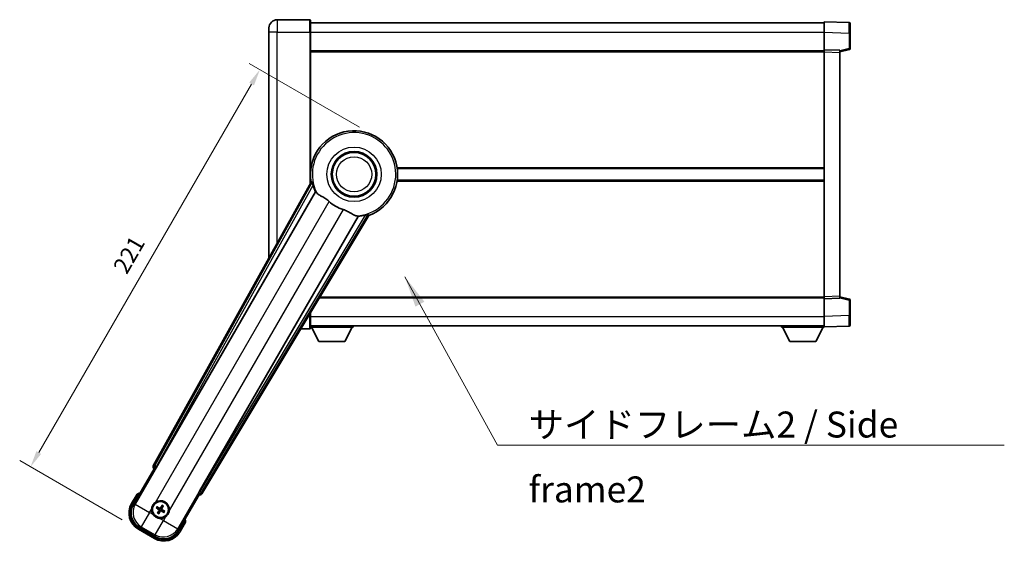
# Model space of a CAD drawing. Units: millimetres. Extents: x 87 to 9932, y 48 to 1734.
# Drawn here: x 3453 to 3927, y 559 to 810 of the extents above; entities that cross this region are included whole.
import ezdxf

# ---------------------------------------------------------------- set-up
doc = ezdxf.new("R2010")
doc.units = ezdxf.units.MM
doc.header["$LTSCALE"] = 6
doc.layers.get('Defpoints').update_dxf_attribs({"lineweight": 25})
for name, color, linetype, lineweight in [('Dimension (ISO)', 7, 'Continuous', 18), ('Dimension (ISO) @ 1', 7, 'Continuous', 18), ('Symbol (ISO)', 7, 'Continuous', 18), ('Visible (ISO)', 7, 'Continuous', 35), ('Visible Narrow (ISO)', 7, 'Continuous', 25)]:
    doc.layers.add(name, color=color, linetype=linetype, lineweight=lineweight)
doc.styles.add('Note Text (TK)', font='txt')
doc.dimstyles.new('Default - Method 1b (TK)', dxfattribs={"dimscale": 6, "dimtxt": 2.5, "dimasz": 2.5, "dimexe": 1, "dimexo": 1.5, "dimgap": 1, "dimtad": 1, "dimtoh": 1, "dimrnd": 1e-08, "dimdsep": 46, "dimtxsty": 'Note Text (TK)', "dimcen": 0.09, "dimdle": 5, "dimclrd": 100, "dimclre": 100, "dimclrt": 7, "dimadec": 1, "dimazin": 1, "dimtfac": 1, "dimtmove": 0, "dimatfit": 3, "dimfxl": 1, "dimtolj": 1, "dimlwd": -1, "dimlwe": -1, "dimarcsym": 0})
doc.dimstyles.new('Default - Method 1b (TK)$7', dxfattribs={"dimscale": 6, "dimtxt": 2.5, "dimasz": 2.5, "dimexe": 1, "dimexo": 1.5, "dimgap": 1, "dimtad": 1, "dimtoh": 1, "dimrnd": 1e-08, "dimdsep": 46, "dimtxsty": 'Note Text (TK)', "dimcen": 0.09, "dimdle": 5, "dimclrd": 100, "dimclre": 100, "dimclrt": 7, "dimadec": 1, "dimazin": 1, "dimtfac": 1, "dimtmove": 0, "dimatfit": 3, "dimfxl": 1, "dimtolj": 1, "dimlwd": -1, "dimlwe": -1, "dimarcsym": 0})

# ---------------------------------------------------------------- blocks, each defined once
blk = doc.blocks.new('*D280')
at = {"layer": 'Defpoints', "color": 0}
for p in [(3624.59, 753.97), (3458.23, 594.83), (3510.19, 564.83)]:
    blk.add_point(p, dxfattribs=at)
at = {"layer": 'Dimension (ISO)', "color": 100}
for p, q in [((3616.79, 758.47), (3563.53, 789.22)), ((3564.73, 779.29), (3462.23, 601.76)), ((3502.4, 569.33), (3453.03, 597.83))]:
    blk.add_line(p, q, dxfattribs=at)
for points in [[(3563.58, 779.96), (3565.88, 778.63), (3568.73, 786.22)], [(3461.08, 602.42), (3463.38, 601.09), (3458.23, 594.83)]]:
    blk.add_solid(points, dxfattribs=at)
at = {"layer": 'Dimension (ISO)', "color": 7, "insert": (3501.15, 689.17), "char_height": 8, "attachment_point": 4, "rotation": 60, "style": 'Note Text (TK)'}
blk.add_mtext('\\A1;221', dxfattribs=at)

msp = doc.modelspace()

# ---------------------------------------------------------------- linework, layer by layer
at = {"layer": 'Visible (ISO)'}
for p, q in [((3573.0884, 804.2847), (3573.0884, 806.2847)), ((3592.8384, 810.2847), (3577.0884, 810.2847)), ((3593.0884, 810.0347), (3593.0884, 804.2847)), ((3593.0884, 808.7847), (3840.5884, 808.7847)), ((3840.5884, 804.2877), (3840.5884, 809.2847)), ((3852.6059, 808.865), (3840.5884, 809.2847)), ((3853.0884, 808.3653), (3853.0884, 803.8681)), ((3573.0884, 804.2847), (3573.0884, 695.4888)), ((3593.0884, 731.4532), (3593.0884, 804.2847)), ((3840.5884, 795.7847), (3840.5884, 804.2877)), ((3853.0884, 796.4537), (3853.0884, 803.8681)), ((3593.0884, 795.2847), (3840.5884, 795.2847)), ((3840.5884, 794.7853), (3840.5884, 795.7847)), ((3848.0884, 795.5228), (3840.5884, 795.7847)), ((3840.5884, 676.7841), (3840.5884, 794.7853)), ((3848.0884, 794.7847), (3852.7125, 795.9694)), ((3848.0884, 795.5228), (3848.0884, 794.5234)), ((3848.0884, 677.046), (3848.0884, 794.5234)), ((3593.0884, 738.5347), (3593.2693, 738.5347)), ((3634.9076, 738.5347), (3840.5884, 738.5347)), ((3593.4225, 732.0539), (3517.3735, 595.3011)), ((3593.0884, 733.0347), (3593.2693, 733.0347)), ((3634.9076, 733.0347), (3840.5884, 733.0347)), ((3519.0578, 594.962), (3595.5119, 727.3843)), ((3616.1018, 715.4967), (3539.6477, 583.0745)), ((3540.7835, 581.7853), (3621.1905, 716.0221)), ((3597.388, 676.2847), (3840.5884, 676.2847)), ((3840.5884, 675.7847), (3840.5884, 676.7841)), ((3840.5884, 675.7847), (3848.0884, 676.0466)), ((3840.5884, 667.2816), (3840.5884, 675.7847)), ((3848.0884, 677.046), (3848.0884, 676.0466)), ((3852.7125, 675.6), (3848.0884, 676.7847)), ((3853.0884, 667.7013), (3853.0884, 675.1156)), ((3593.0884, 667.2847), (3593.0884, 669.1066)), ((3593.0884, 667.2847), (3593.0884, 661.5347)), ((3840.5884, 662.2847), (3840.5884, 667.2816)), ((3853.0884, 667.7013), (3853.0884, 663.204)), ((3588.4031, 661.2847), (3592.8384, 661.2847)), ((3593.0884, 662.7847), (3840.5884, 662.7847)), ((3593.0884, 662.0847), (3613.6884, 662.0847)), ((3597.1384, 655.1847), (3593.5884, 662.0847)), ((3609.6384, 655.1847), (3613.1884, 662.0847)), ((3613.6884, 662.7847), (3613.6884, 662.0847)), ((3819.9884, 662.7847), (3819.9884, 662.0847)), ((3819.9884, 662.0847), (3840.5884, 662.0847)), ((3824.0384, 655.1847), (3820.4884, 662.0847)), ((3836.5384, 655.1847), (3840.0884, 662.0847)), ((3840.5884, 662.2847), (3852.6059, 662.7043)), ((3840.5884, 662.2847), (3840.5884, 662.0847)), ((3597.1384, 655.1847), (3609.6384, 655.1847)), ((3824.0384, 655.1847), (3836.5384, 655.1847)), ((3507.7479, 576.5975), (3517.7631, 593.9443)), ((3517.746, 593.9542), (3517.7631, 593.9443)), ((3517.7631, 593.9443), (3518.4906, 594.1393)), ((3509.5695, 581.7526), (3506.8971, 577.1238)), ((3539.4137, 581.4443), (3529.3985, 564.0975)), ((3539.2188, 582.1718), (3539.4137, 581.4443)), ((3539.4137, 581.4443), (3539.4308, 581.4345)), ((3518.914, 575.0319), (3519.4404, 574.8186)), ((3519.6651, 575.2078), (3519.2172, 575.557)), ((3521.5994, 576.1953), (3521.3861, 575.6689)), ((3521.7753, 575.4442), (3522.1245, 575.8922)), ((3519.9015, 573.0977), (3519.5523, 572.6497)), ((3520.0774, 572.3465), (3520.2908, 572.8729)), ((3522.0117, 573.3341), (3522.4597, 572.9849)), ((3522.7628, 573.5099), (3522.2364, 573.7233)), ((3510.1913, 564.8296), (3517.9855, 560.3296)), ((3518.5119, 561.1804), (3510.6649, 565.7108)), ((3530.2798, 563.6238), (3532.9522, 568.2526))]:
    msp.add_line(p, q, dxfattribs=at)
for centre, radius in [((3614.0884, 735.7847), 11), ((3614.0884, 735.7847), 10.5), ((3614.0884, 735.7847), 10.5), ((3520.8384, 574.2709), 4), ((3520.8384, 574.2709), 3.8385)]:
    msp.add_circle(centre, radius, dxfattribs=at)
for centre, radius, start, end in [((3577.0884, 806.2847), 4, 90, 180), ((3592.8384, 810.0347), 0.25, 0, 90), ((3852.5884, 808.3653), 0.5, 0, 88), ((3852.5884, 796.4537), 0.5, 284.37, 0), ((3614.0884, 735.7847), 21, 289.766832, 190.233168), ((3614.0884, 735.7847), 20.3876, 194.704274, 204.33257), ((3614.0884, 735.7847), 17.7503, 227.449905, 252.550095), ((3614.0884, 735.7847), 20.3876, 275.66743, 285.295726), ((3852.5884, 675.1156), 0.5, 0, 75.63), ((3592.8384, 661.5347), 0.25, 270, 0), ((3852.5884, 663.204), 0.5, 272, 0), ((3516.0784, 566.0264), 17.02, 107.259081, 112.484111), ((3514.6913, 572.6238), 9, 150, 240), ((3520.8384, 574.2709), 4.25, 174.8332, 215.1668), ((3520.8384, 574.2709), 4.25, 354.8332, 125.1668), ((3520.8384, 574.2709), 1.5014, 141.392281, 158.607719), ((3520.8384, 574.2709), 1.5014, 51.392281, 68.607719), ((3520.8384, 574.2709), 1.5014, 231.392281, 248.607719), ((3520.8384, 574.2709), 4.25, 264.8332, 305.1668), ((3520.8384, 574.2709), 1.5014, 321.392281, 338.607719), ((3516.0784, 566.0264), 17.02, 7.515889, 12.740919), ((3522.4855, 568.1238), 9, 240, 330)]:
    msp.add_arc(centre, radius, start, end, dxfattribs=at)
for centre, major_axis, ratio, start_param, end_param in [((3518.2544, 594.8198), (-0.971, -0.2686), 0.99255093, 5.50956512, 7.0568055), ((3518.9821, 595.0058), (-0.5, -0.866), 0.08748866, 0.08726646, 1.57079633), ((3539.7235, 583.0307), (0.5, 0.866), 0.08748866, 1.57079633, 3.05432619), ((3539.9262, 582.3076), (0.2529, -0.9752), 0.99255093, 5.50956512, 7.0568055), ((3514.733, 572.635), (-7.7863, -2.0863), 0.99243251, 5.50158524, 7.06478537), ((3520.9165, 574.3951), (5.5008, -3.4598), 0.08715574, 4.36672138, 4.60659097), ((3520.7699, 574.1412), (-5.7466, 3.0339), 0.08715574, 4.81818699, 5.05805658), ((3520.9626, 574.1928), (-3.4598, -5.5008), 0.08715574, 4.36672138, 4.60659097), ((3520.7087, 574.3394), (3.0339, 5.7466), 0.08715574, 4.81818699, 5.05805658), ((3520.7603, 574.1467), (-5.5008, 3.4598), 0.08715574, 4.36672138, 4.60659097), ((3520.9681, 574.2024), (-3.0339, -5.7466), 0.08715574, 4.81818699, 5.05805658), ((3520.7142, 574.349), (3.4598, 5.5008), 0.08715574, 4.36672138, 4.60659097), ((3520.9069, 574.4007), (5.7466, -3.0339), 0.08715574, 4.81818699, 5.05805658), ((3522.4743, 568.1656), (2.0863, -7.7863), 0.99243251, 5.50158524, 7.06478537)]:
    msp.add_ellipse(centre, major_axis=major_axis, ratio=ratio, start_param=start_param, end_param=end_param, dxfattribs=at)
for points in [[(3593.981, 731.9625), (3593.7034, 732.0073), (3593.4225, 732.0539)], [(3595.5119, 727.3843), (3595.5462, 727.3826), (3595.5804, 727.381)], [(3621.1905, 716.0221), (3621.0096, 716.2421), (3620.8321, 716.4601)], [(3616.0646, 715.5544), (3616.0832, 715.5256), (3616.1018, 715.4967)]]:
    msp.add_open_spline(points, degree=2, dxfattribs=at)
for points, knots in [([(3593.981, 731.9625), (3593.986, 731.9617), (3593.9924, 731.9538), (3594.0086, 731.9225), (3594.0186, 731.8971), (3594.0521, 731.8004), (3594.079, 731.7075), (3594.1463, 731.4634), (3594.1932, 731.2826), (3594.284, 730.9332), (3594.3273, 730.767), (3594.3686, 730.6097)], [0.3759847, 0.3759847, 0.3759847, 0.3759847, 0.392440242, 0.392440242, 0.410914798, 0.410914798, 0.44786391, 0.44786391, 0.504486619, 0.504486619, 0.552148681, 0.552148681, 0.552148681, 0.552148681]), ([(3595.5804, 727.381), (3595.6681, 727.3767), (3595.8379, 727.1917), (3596.0895, 726.8506), (3596.0906, 726.8492), (3596.0916, 726.8477)], [2.57632281, 2.57632281, 2.57632281, 2.57632281, 2.843099825, 2.843099825, 2.844244962, 2.844244962, 2.844244962, 2.844244962]), ([(3596.0916, 726.8477), (3596.2458, 726.6384), (3596.4669, 726.4307), (3597.2062, 725.873), (3597.81, 725.5267), (3599.1163, 724.7933), (3599.7905, 724.4192), (3600.7893, 723.755), (3601.1093, 723.5248), (3601.6491, 723.0946), (3601.8698, 722.9058), (3602.085, 722.7083)], [-8.358650844, -8.358650844, -8.358650844, -8.358650844, -8.190003506, -8.190003506, -7.917688575, -7.917688575, -7.676295197, -7.676295197, -7.560988477, -7.560988477, -7.477759094, -7.477759094, -7.477759094, -7.477759094]), ([(3608.7656, 718.8512), (3609.002, 718.7769), (3609.2346, 718.6962), (3609.819, 718.4737), (3610.1614, 718.3246), (3611.1431, 717.8532), (3611.7399, 717.5085), (3613.0569, 716.7303), (3613.7461, 716.3096), (3614.7293, 715.8685), (3615.0583, 715.7628), (3615.3472, 715.7305)], [-5.27158626, -5.27158626, -5.27158626, -5.27158626, -5.18721863, -5.18721863, -5.05628435, -5.05628435, -4.79921142, -4.79921142, -4.44219969, -4.44219969, -4.22248819, -4.22248819, -4.22248819, -4.22248819]), ([(3619.4667, 716.1193), (3619.6236, 716.1622), (3619.7891, 716.2078), (3620.1372, 716.3039), (3620.3172, 716.3536), (3620.5622, 716.4174), (3620.6561, 716.4406), (3620.7566, 716.4599), (3620.7836, 716.4639), (3620.8188, 716.4656), (3620.8288, 716.464), (3620.8321, 716.4601)], [0.192845303, 0.192845303, 0.192845303, 0.192845303, 0.240507365, 0.240507365, 0.297130074, 0.297130074, 0.334079186, 0.334079186, 0.352553742, 0.352553742, 0.369009283, 0.369009283, 0.369009283, 0.369009283]), ([(3615.3472, 715.7305), (3615.349, 715.7303), (3615.3508, 715.7301), (3615.7719, 715.6828), (3616.017, 715.6282), (3616.0646, 715.5544)], [2.102258604, 2.102258604, 2.102258604, 2.102258604, 2.10340374, 2.10340374, 2.370180755, 2.370180755, 2.370180755, 2.370180755]), ([(3509.9169, 581.3543), (3509.9162, 581.3552), (3509.9154, 581.356), (3509.8897, 581.3857), (3509.8647, 581.4145), (3509.8158, 581.4707), (3509.7919, 581.4981), (3509.7287, 581.5706), (3509.692, 581.6127), (3509.632, 581.6813), (3509.6087, 581.7078), (3509.5775, 581.7435), (3509.5695, 581.7526), (3509.5695, 581.7526)], [-0.0809227639, -0.0809227639, -0.0809227639, -0.0809227639, -0.0805886357, -0.0805886357, -0.0691479127, -0.0691479127, -0.0577655589, -0.0577655589, -0.0376220805, -0.0376220805, -0.0185556094, -0.0185556094, 0, 0, 0, 0]), ([(3516.6057, 574.6537), (3516.6142, 574.7475), (3516.6258, 574.8412), (3516.7233, 575.4579), (3516.9092, 575.9654), (3517.4064, 576.8265), (3517.7529, 577.2413), (3518.2382, 577.634), (3518.3136, 577.691), (3518.3906, 577.7452)], [4.535339596, 4.535339596, 4.535339596, 4.535339596, 4.561894963, 4.561894963, 4.711051305, 4.711051305, 4.860207647, 4.860207647, 4.886763014, 4.886763014, 4.886763014, 4.886763014]), ([(3518.914, 575.0319), (3518.9082, 575.0343), (3518.8999, 575.0382), (3518.881, 575.0479), (3518.8664, 575.0559), (3518.8396, 575.0715), (3518.8226, 575.0817), (3518.7957, 575.0987), (3518.7811, 575.1081), (3518.769, 575.1163)], [0.0459372434, 0.0459372434, 0.0459372434, 0.0459372434, 0.0499619147, 0.0499619147, 0.0549494088, 0.0549494088, 0.0600073503, 0.0600073503, 0.0644982316, 0.0644982316, 0.0644982316, 0.0644982316]), ([(3519.0716, 575.6404), (3519.0847, 575.634), (3519.1002, 575.6261), (3519.1284, 575.6112), (3519.1457, 575.6017), (3519.1726, 575.5862), (3519.1868, 575.5776), (3519.2046, 575.5661), (3519.2122, 575.5609), (3519.2172, 575.557)], [0.0156348301, 0.0156348301, 0.0156348301, 0.0156348301, 0.0201257115, 0.0201257115, 0.0251836529, 0.0251836529, 0.0301711471, 0.0301711471, 0.0341958184, 0.0341958184, 0.0341958184, 0.0341958184]), ([(3520.0358, 574.2837), (3520.0698, 574.2619), (3520.1018, 574.2319), (3520.1514, 574.1614), (3520.1689, 574.121), (3520.187, 574.0417), (3520.1888, 573.9977), (3520.1761, 573.9211), (3520.1649, 573.888), (3520.1497, 573.8585)], [0, 0, 0, 0, 0.0121827904, 0.0121827904, 0.0243655807, 0.0243655807, 0.0365656453, 0.0365656453, 0.0463302673, 0.0463302673, 0.0463302673, 0.0463302673]), ([(3520.1272, 574.4291), (3520.1666, 574.4067), (3520.2031, 574.3783), (3520.259, 574.3214), (3520.2842, 574.2894), (3520.3257, 574.2182), (3520.3419, 574.1789), (3520.3624, 574.1024), (3520.368, 574.0602), (3520.3677, 573.9778), (3520.3619, 573.9375), (3520.3419, 573.8602), (3520.3245, 573.8175), (3520.3016, 573.7784)], [0.2183706741, 0.2183706741, 0.2183706741, 0.2183706741, 0.2324387752, 0.2324387752, 0.2443116158, 0.2443116158, 0.2561844563, 0.2561844563, 0.2680572968, 0.2680572968, 0.2799301374, 0.2799301374, 0.2939982384, 0.2939982384, 0.2939982384, 0.2939982384]), ([(3520.9966, 574.9821), (3520.9742, 574.9427), (3520.9458, 574.9063), (3520.8889, 574.8503), (3520.8569, 574.8251), (3520.7857, 574.7837), (3520.7463, 574.7675), (3520.6699, 574.747), (3520.6277, 574.7413), (3520.5453, 574.7416), (3520.505, 574.7475), (3520.4277, 574.7674), (3520.3849, 574.7849), (3520.3458, 574.8078)], [0.2183706741, 0.2183706741, 0.2183706741, 0.2183706741, 0.2324387752, 0.2324387752, 0.2443116158, 0.2443116158, 0.2561844563, 0.2561844563, 0.2680572968, 0.2680572968, 0.2799301374, 0.2799301374, 0.2939982384, 0.2939982384, 0.2939982384, 0.2939982384]), ([(3520.8512, 575.0736), (3520.8294, 575.0396), (3520.7994, 575.0075), (3520.7289, 574.9579), (3520.6885, 574.9405), (3520.6092, 574.9224), (3520.5652, 574.9205), (3520.4886, 574.9332), (3520.4555, 574.9444), (3520.426, 574.9596)], [0, 0, 0, 0, 0.0121827904, 0.0121827904, 0.0243655807, 0.0243655807, 0.0365656453, 0.0365656453, 0.0463302673, 0.0463302673, 0.0463302673, 0.0463302673]), ([(3521.5496, 574.1128), (3521.5102, 574.1352), (3521.4738, 574.1635), (3521.4178, 574.2204), (3521.3926, 574.2524), (3521.3511, 574.3237), (3521.335, 574.363), (3521.3145, 574.4395), (3521.3088, 574.4816), (3521.3091, 574.564), (3521.315, 574.6044), (3521.3349, 574.6816), (3521.3523, 574.7244), (3521.3753, 574.7635)], [0.2183706741, 0.2183706741, 0.2183706741, 0.2183706741, 0.2324387752, 0.2324387752, 0.2443116158, 0.2443116158, 0.2561844563, 0.2561844563, 0.2680572968, 0.2680572968, 0.2799301374, 0.2799301374, 0.2939982384, 0.2939982384, 0.2939982384, 0.2939982384]), ([(3521.641, 574.2581), (3521.6071, 574.28), (3521.575, 574.31), (3521.5254, 574.3805), (3521.508, 574.4209), (3521.4898, 574.5001), (3521.488, 574.5442), (3521.5007, 574.6208), (3521.5119, 574.6539), (3521.5271, 574.6833)], [0, 0, 0, 0, 0.0121827904, 0.0121827904, 0.0243655807, 0.0243655807, 0.0365656453, 0.0365656453, 0.0463302673, 0.0463302673, 0.0463302673, 0.0463302673]), ([(3521.5994, 576.1953), (3521.6018, 576.2012), (3521.6057, 576.2095), (3521.6154, 576.2284), (3521.6234, 576.2429), (3521.6389, 576.2697), (3521.6492, 576.2867), (3521.6662, 576.3136), (3521.6756, 576.3282), (3521.6838, 576.3403)], [0.0459372434, 0.0459372434, 0.0459372434, 0.0459372434, 0.0499619147, 0.0499619147, 0.0549494088, 0.0549494088, 0.0600073503, 0.0600073503, 0.0644982316, 0.0644982316, 0.0644982316, 0.0644982316]), ([(3522.2079, 576.0377), (3522.2015, 576.0246), (3522.1936, 576.0091), (3522.1787, 575.981), (3522.1692, 575.9636), (3522.1537, 575.9368), (3522.1451, 575.9226), (3522.1336, 575.9047), (3522.1284, 575.8971), (3522.1245, 575.8922)], [0.0156348301, 0.0156348301, 0.0156348301, 0.0156348301, 0.0201257115, 0.0201257115, 0.0251836529, 0.0251836529, 0.0301711471, 0.0301711471, 0.0341958184, 0.0341958184, 0.0341958184, 0.0341958184]), ([(3525.0711, 573.8882), (3525.0627, 573.7944), (3525.051, 573.7007), (3524.9536, 573.0839), (3524.7676, 572.5765), (3524.2704, 571.7154), (3523.924, 571.3006), (3523.4386, 570.9078), (3523.3632, 570.8509), (3523.2862, 570.7966)], [4.535339596, 4.535339596, 4.535339596, 4.535339596, 4.561894963, 4.561894963, 4.711051305, 4.711051305, 4.860207647, 4.860207647, 4.886763014, 4.886763014, 4.886763014, 4.886763014]), ([(3520.4557, 570.0382), (3520.3619, 570.0467), (3520.2682, 570.0583), (3519.6514, 570.1558), (3519.144, 570.3417), (3518.2828, 570.8389), (3517.8681, 571.1854), (3517.4753, 571.6708), (3517.4184, 571.7461), (3517.3641, 571.8231)], [4.535339596, 4.535339596, 4.535339596, 4.535339596, 4.561894963, 4.561894963, 4.711051305, 4.711051305, 4.860207647, 4.860207647, 4.886763014, 4.886763014, 4.886763014, 4.886763014]), ([(3519.469, 572.5041), (3519.4754, 572.5172), (3519.4832, 572.5327), (3519.4981, 572.5609), (3519.5077, 572.5783), (3519.5231, 572.6051), (3519.5317, 572.6193), (3519.5432, 572.6371), (3519.5485, 572.6447), (3519.5523, 572.6497)], [0.0156348301, 0.0156348301, 0.0156348301, 0.0156348301, 0.0201257115, 0.0201257115, 0.0251836529, 0.0251836529, 0.0301711471, 0.0301711471, 0.0341958184, 0.0341958184, 0.0341958184, 0.0341958184]), ([(3520.0774, 572.3465), (3520.075, 572.3407), (3520.0711, 572.3324), (3520.0614, 572.3135), (3520.0534, 572.2989), (3520.0379, 572.2721), (3520.0276, 572.2552), (3520.0107, 572.2282), (3520.0012, 572.2136), (3519.993, 572.2015)], [0.0459372434, 0.0459372434, 0.0459372434, 0.0459372434, 0.0499619147, 0.0499619147, 0.0549494088, 0.0549494088, 0.0600073503, 0.0600073503, 0.0644982316, 0.0644982316, 0.0644982316, 0.0644982316]), ([(3520.6803, 573.5597), (3520.7027, 573.5991), (3520.731, 573.6356), (3520.7879, 573.6915), (3520.8199, 573.7167), (3520.8912, 573.7582), (3520.9305, 573.7744), (3521.0069, 573.7949), (3521.0491, 573.8005), (3521.1315, 573.8002), (3521.1719, 573.7944), (3521.2491, 573.7744), (3521.2919, 573.757), (3521.331, 573.7341)], [0.2183706741, 0.2183706741, 0.2183706741, 0.2183706741, 0.2324387752, 0.2324387752, 0.2443116158, 0.2443116158, 0.2561844563, 0.2561844563, 0.2680572968, 0.2680572968, 0.2799301374, 0.2799301374, 0.2939982384, 0.2939982384, 0.2939982384, 0.2939982384]), ([(3520.8256, 573.4683), (3520.8474, 573.5023), (3520.8775, 573.5344), (3520.9479, 573.5839), (3520.9884, 573.6014), (3521.0676, 573.6195), (3521.1117, 573.6213), (3521.1882, 573.6086), (3521.2214, 573.5974), (3521.2508, 573.5822)], [0, 0, 0, 0, 0.0121827904, 0.0121827904, 0.0243655807, 0.0243655807, 0.0365656453, 0.0365656453, 0.0463302673, 0.0463302673, 0.0463302673, 0.0463302673]), ([(3522.6052, 572.9015), (3522.5921, 572.9079), (3522.5766, 572.9158), (3522.5485, 572.9306), (3522.5311, 572.9402), (3522.5043, 572.9556), (3522.49, 572.9642), (3522.4722, 572.9757), (3522.4646, 572.981), (3522.4597, 572.9849)], [0.0156348301, 0.0156348301, 0.0156348301, 0.0156348301, 0.0201257115, 0.0201257115, 0.0251836529, 0.0251836529, 0.0301711471, 0.0301711471, 0.0341958184, 0.0341958184, 0.0341958184, 0.0341958184]), ([(3522.7628, 573.5099), (3522.7687, 573.5076), (3522.777, 573.5036), (3522.7959, 573.4939), (3522.8104, 573.4859), (3522.8372, 573.4704), (3522.8542, 573.4601), (3522.8811, 573.4432), (3522.8957, 573.4337), (3522.9078, 573.4256)], [0.0459372434, 0.0459372434, 0.0459372434, 0.0459372434, 0.0499619147, 0.0499619147, 0.0549494088, 0.0549494088, 0.0600073503, 0.0600073503, 0.0644982316, 0.0644982316, 0.0644982316, 0.0644982316]), ([(3532.4336, 568.3543), (3532.4347, 568.3541), (3532.4358, 568.3539), (3532.4744, 568.3464), (3532.5118, 568.3392), (3532.5849, 568.3249), (3532.6205, 568.318), (3532.7149, 568.2995), (3532.7698, 568.2887), (3532.8591, 568.2711), (3532.8938, 568.2642), (3532.9403, 568.255), (3532.9522, 568.2526), (3532.9522, 568.2526)], [-0.0003347789, -0.0003347789, -0.0003347789, -0.0003347789, 0, 0, 0.011463002, 0.011463002, 0.0228675214, 0.0228675214, 0.0430502261, 0.0430502261, 0.0621538264, 0.0621538264, 0.0807455701, 0.0807455701, 0.0807455701, 0.0807455701])]:
    msp.add_open_spline(points, degree=3, knots=knots, dxfattribs=at)
for points, weights in [([(3519.4404, 574.8186), (3519.904, 574.556), (3520.1272, 574.4291)], [1, 1.44871715606, 1.83096126169]), ([(3520.3458, 574.8078), (3520.1244, 574.9376), (3519.6651, 575.2078)], [1.83096126169, 1.44871715606, 1]), ([(3521.3861, 575.6689), (3521.1235, 575.2053), (3520.9966, 574.9821)], [1, 1.44871715606, 1.83096126169]), ([(3521.3753, 574.7635), (3521.5051, 574.985), (3521.7753, 575.4442)], [1.83096126169, 1.44871715606, 1]), ([(3522.2364, 573.7233), (3521.7728, 573.9859), (3521.5496, 574.1128)], [1, 1.44871715606, 1.83096126169]), ([(3520.3016, 573.7784), (3520.1717, 573.5569), (3519.9015, 573.0977)], [1.83096126169, 1.44871715606, 1]), ([(3520.2908, 572.8729), (3520.5534, 573.3365), (3520.6803, 573.5597)], [1, 1.44871715606, 1.83096126169]), ([(3521.331, 573.7341), (3521.5525, 573.6043), (3522.0117, 573.3341)], [1.83096126169, 1.44871715606, 1])]:
    msp.add_rational_spline(points, weights, degree=2, dxfattribs=at)
at = {"layer": 'Visible Narrow (ISO)'}
for p, q in [((3577.0884, 810.2847), (3577.0884, 804.2847)), ((3592.8384, 804.2847), (3592.8384, 810.2847)), ((3577.0884, 804.2847), (3573.0884, 804.2847)), ((3577.0884, 804.2847), (3592.8384, 804.2847)), ((3577.0884, 702.6817), (3577.0884, 804.2847)), ((3592.8384, 804.2847), (3593.0884, 804.2847)), ((3592.8384, 804.2847), (3592.8384, 731.0037)), ((3593.0884, 804.2847), (3840.5884, 804.2847)), ((3840.5884, 804.2877), (3852.6059, 803.8681)), ((3852.6059, 803.8681), (3853.0884, 803.8681)), ((3852.6059, 803.8681), (3852.6059, 796.4537)), ((3593.0884, 794.7847), (3840.5884, 794.7847)), ((3840.5884, 794.7853), (3848.0884, 794.5234)), ((3852.6059, 796.4537), (3848.0884, 795.2963)), ((3853.0884, 796.4537), (3852.6059, 796.4537)), ((3593.0884, 739.0347), (3593.3414, 739.0347)), ((3634.8354, 739.0347), (3840.5884, 739.0347)), ((3593.981, 731.9625), (3518.0936, 595.5002)), ((3518.9643, 595.0161), (3594.3686, 730.6097)), ((3593.0884, 732.5347), (3593.3414, 732.5347)), ((3634.8354, 732.5347), (3840.5884, 732.5347)), ((3595.5804, 727.381), (3508.6678, 576.8439)), ((3518.3906, 577.7452), (3602.085, 722.7083)), ((3608.7656, 718.8512), (3525.0711, 573.8882)), ((3540.5959, 582.5085), (3620.8321, 716.4601)), ((3529.152, 565.0174), (3616.0646, 715.5544)), ((3619.4667, 716.1193), (3539.7413, 583.0204)), ((3597.6875, 676.7847), (3840.5884, 676.7847)), ((3848.0884, 677.046), (3840.5884, 676.7841)), ((3848.0884, 676.273), (3852.6059, 675.1156)), ((3852.6059, 675.1156), (3853.0884, 675.1156)), ((3852.6059, 675.1156), (3852.6059, 667.7013)), ((3592.8384, 667.2847), (3591.9971, 667.2847)), ((3592.8384, 668.6892), (3592.8384, 667.2847)), ((3592.8384, 667.2847), (3593.0884, 667.2847)), ((3592.8384, 661.2847), (3592.8384, 667.2847)), ((3593.0884, 667.2847), (3840.5884, 667.2847)), ((3852.6059, 667.7013), (3840.5884, 667.2816)), ((3852.6059, 667.7013), (3853.0884, 667.7013)), ((3518.0936, 595.5002), (3517.3735, 595.3011)), ((3517.746, 593.9542), (3518.4662, 594.1533)), ((3518.0936, 595.5002), (3518.9643, 595.0161)), ((3518.9643, 595.0161), (3518.4662, 594.1533)), ((3518.4662, 594.1533), (3518.4906, 594.1393)), ((3519.0578, 594.962), (3518.9643, 595.0161)), ((3507.3301, 576.8738), (3509.9169, 581.3543)), ((3539.2188, 582.1718), (3539.2432, 582.1577)), ((3539.2432, 582.1577), (3539.7413, 583.0204)), ((3539.2432, 582.1577), (3539.4308, 581.4345)), ((3539.7413, 583.0204), (3539.6477, 583.0745)), ((3539.7413, 583.0204), (3540.5959, 582.5085)), ((3540.7835, 581.7853), (3540.5959, 582.5085)), ((3507.3301, 576.8738), (3506.8971, 577.1238)), ((3508.6678, 576.8439), (3507.7479, 576.5975)), ((3508.6678, 576.8439), (3515.5696, 572.8592)), ((3515.5696, 572.8592), (3516.6057, 574.6537)), ((3520.0358, 574.2837), (3520.1272, 574.4291)), ((3520.426, 574.9596), (3520.3458, 574.8078)), ((3520.8512, 575.0736), (3520.9966, 574.9821)), ((3521.5271, 574.6833), (3521.3753, 574.7635)), ((3521.641, 574.2581), (3521.5496, 574.1128)), ((3515.5696, 572.8592), (3511.5848, 565.9573)), ((3517.3641, 571.8231), (3515.5696, 572.8592)), ((3520.1497, 573.8585), (3520.3016, 573.7784)), ((3522.2502, 569.0021), (3520.4557, 570.0382)), ((3520.8256, 573.4683), (3520.6803, 573.5597)), ((3521.2508, 573.5822), (3521.331, 573.7341)), ((3523.2862, 570.7966), (3522.2502, 569.0021)), ((3510.4413, 565.2626), (3510.1913, 564.8296)), ((3518.2355, 560.7626), (3510.4413, 565.2626)), ((3510.6649, 565.7108), (3511.5848, 565.9573)), ((3511.5848, 565.9573), (3518.2654, 562.1003)), ((3518.2654, 562.1003), (3522.2502, 569.0021)), ((3522.2502, 569.0021), (3529.152, 565.0174)), ((3529.3985, 564.0975), (3529.152, 565.0174)), ((3532.4336, 568.3543), (3529.8467, 563.8738)), ((3518.2355, 560.7626), (3517.9855, 560.3296)), ((3518.2654, 562.1003), (3518.5119, 561.1804)), ((3529.8467, 563.8738), (3530.2798, 563.6238))]:
    msp.add_line(p, q, dxfattribs=at)
for radius in [13.1202, 8.5]:
    msp.add_circle((3614.0884, 735.7847), radius, dxfattribs=at)
for centre, radius, start, end in [((3614.0884, 735.7847), 20.0936, 273.591572, 206.408428), ((3516.0784, 566.0264), 16.52, 109.170506, 111.899064), ((3514.6913, 572.6238), 8.5, 150, 240), ((3520.8384, 574.2709), 2.2354, 142.220575, 157.779425), ((3520.8384, 574.2709), 2.0694, 141.576216, 158.423784), ((3520.8384, 574.2709), 2.0694, 51.576216, 68.423784), ((3520.8384, 574.2709), 2.2354, 52.220575, 67.779425), ((3520.8384, 574.2709), 2.2354, 232.220575, 247.779425), ((3520.8384, 574.2709), 2.0694, 231.576216, 248.423784), ((3520.8384, 574.2709), 2.0694, 321.576216, 338.423784), ((3520.8384, 574.2709), 2.2354, 322.220575, 337.779425), ((3516.0784, 566.0264), 16.52, 8.100936, 10.829494), ((3522.4855, 568.1238), 8.5, 240, 330)]:
    msp.add_arc(centre, radius, start, end, dxfattribs=at)
for centre, major_axis, ratio, start_param, end_param in [((3852.5884, 803.8626), (-0.0174, -5.0024), 0.00348438, 1.5719048, 3.14148316), ((3852.5884, 796.4537), (0.1241, -0.4844), 0.03380887, 0, 1.56213477), ((3852.5884, 675.1156), (0.1241, 0.4844), 0.03380887, 4.72105054, 6.28318531), ((3852.5884, 667.7068), (0.0174, -5.0024), 0.00348438, 0.00010951, 1.56968786), ((3518.9643, 595.0161), (0.2666, -0.9638), 0.99255093, 3.93876879, 5.48600917), ((3539.7413, 583.0204), (0.968, 0.251), 0.99255093, 3.93876879, 5.48600917), ((3515.5696, 572.8592), (2.0706, -7.7274), 0.99243251, 3.93078892, 5.49398905), ((3522.2502, 569.0021), (7.7274, 2.0706), 0.99243251, 3.93078892, 5.49398905)]:
    msp.add_ellipse(centre, major_axis=major_axis, ratio=ratio, start_param=start_param, end_param=end_param, dxfattribs=at)

# ---------------------------------------------------------------- texts
at = {"layer": 'Symbol (ISO)', "color": 7, "insert": (3698.1853, 621.4806), "char_height": 12.5, "width": 237.865496, "attachment_point": 1, "line_spacing_factor": 1.5, "style": 'Note Text (TK)'}
msp.add_mtext('{\\fＭＳ Ｐゴシック|b0|i0;サイドフレーム2 / Side frame2}', dxfattribs=at)

# ---------------------------------------------------------------- dimensions: what is measured, and where the dimension line sits
at = {"layer": 'Dimension (ISO) @ 1', "color": 100}
dim = msp.add_linear_dim(base=(3458.2298, 594.8296), p1=(3624.5884, 753.9712), p2=(3510.1913, 564.8296), angle=240, dimstyle='Default - Method 1b (TK)', override={"dimscale": 1, "dimtxt": 8, "dimasz": 8, "dimexe": 6, "dimexo": 9, "dimgap": 6, "dimtoh": 0, "dimdec": 2, "dimcen": 0.54, "dimtol": 0, "dimlim": 0, "dimtp": 0, "dimtm": 0, "dimtdec": 2, "dimtix": 0, "dimtofl": 0, "dimtmove": 0, "dimatfit": 1}, dxfattribs=at)
dim.commit()
dim.dimension.update_dxf_attribs({"geometry": '*D280', "text_midpoint": (3513.4798, 690.5254), "dimtype": 128})

# ---------------------------------------------------------------- leaders
at = {"layer": 'Symbol (ISO)', "color": 100, "annotation_type": 0, "has_hookline": 1, "hookline_direction": 0, "text_width": 229.1193}
msp.add_leader([(3638.5926, 686.381), (3683.1853, 605.2791), (3698.1853, 605.2791)], dimstyle='Default - Method 1b (TK)$7', override={"dimgap": 0, "dimtad": 1}, dxfattribs=at)

doc.saveas('drawing.dxf')
